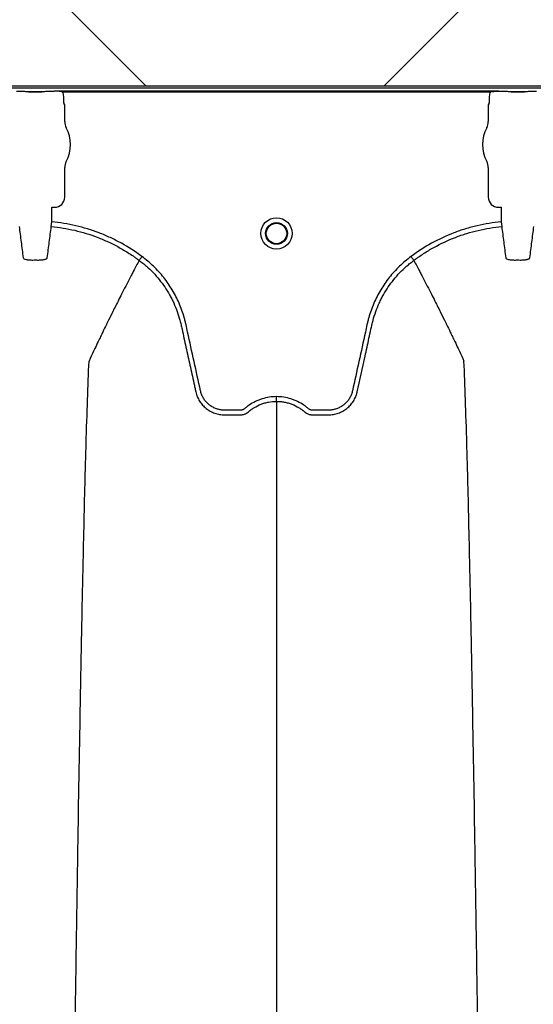
# Model space of a CAD drawing. Units: inches. Extents: x -15.6 to 15.6, y -11.8 to 11.8.
# Drawn here: x -13.9 to -13.8, y -8.8 to -8.7 of the extents above; entities that cross this region are included whole.
import ezdxf

# ---------------------------------------------------------------- set-up
doc = ezdxf.new("R2010")
doc.units = ezdxf.units.IN
doc.header["$MEASUREMENT"] = 0

msp = doc.modelspace()

# ---------------------------------------------------------------- hatches: boundary and pattern name
h = msp.add_hatch()
h.set_pattern_fill('AR-HBONE', color=8, scale=0.01046922407249082)
h.set_pattern_definition([(45, (-12.67646582552964, -14.65664657779354), (0, 0.05922287468335759), [0.1256306888698898, -0.04187689628996327]), (135, (-12.6468543881853, -14.62703514044921), (4.649269446095702e-18, 0.05922287468335757), [0.1256306888698898, -0.04187689628996326])])
edge = h.paths.add_edge_path()
edge.add_line((-15.1914327105545, -8.483638812895114), (-15.07395904478855, -8.483638812895114))
edge.add_arc((-14.8831117468098, -8.475038679129646), 0.1910409732140516, 182.5801687594774, 220.235179552144)
edge.add_line((-15.02895234443564, -8.598437113198763), (-13.30697237750615, -8.598437113198763))
edge.add_line((-13.30697237750615, -8.598437113198763), (-13.30697237750615, -8.65983005649334))
edge.add_line((-13.30697237750615, -8.65983005649334), (-15.02572665210828, -8.65983005649334))
edge.add_arc((-14.92025586555652, -8.772562112800145), 0.1543781180576042, 133.0940365708582, 180.9587842612206)
edge.add_line((-15.07461236926609, -8.775145346735203), (-15.1914327105545, -8.775145346735203))
edge.add_line((-15.1914327105545, -8.775145346735203), (-15.1914327105545, -8.487298249181828))

# ---------------------------------------------------------------- linework, layer by layer
at = {"color": 7, "linetype": 'Continuous', "lineweight": 25}
for p, q in [((-14.10927140521489, -8.660066487589665), (-13.21882160675738, -8.660066487589665)), ((-13.89223953952904, -8.660537490004195), (-13.89269093074387, -8.660537490004195)), ((-13.89223953952904, -8.6605374900042), (-13.89269093074387, -8.6605374900042)), ((-13.88945239395215, -8.660585212608648), (-13.89117305600299, -8.660585212608643)), ((-13.89117305600299, -8.660585212608643), (-13.89117305600299, -8.66058828761045)), ((-13.89117305600299, -8.66058828761045), (-13.88945239395214, -8.66058828761045)), ((-13.88945239395215, -8.660585212608648), (-13.88945239395214, -8.66058828761045)), ((-13.88793451921125, -8.660537490004195), (-13.88838591042608, -8.660537490004195)), ((-13.88793451921125, -8.6605374900042), (-13.88838591042608, -8.6605374900042)), ((-13.88790313067174, -8.660534838086297), (-13.88793451921125, -8.660537490004195)), ((-13.88790313067174, -8.660534838086308), (-13.88793451921125, -8.6605374900042)), ((-13.88788248836187, -8.660483121926294), (-13.88790313067174, -8.660534838086297)), ((-13.88788248836187, -8.660483121926301), (-13.88790313067174, -8.660534838086308)), ((-13.83088659808335, -8.660483121926301), (-13.88788248836187, -8.660483121926301)), ((-13.88680089042797, -8.660587415781444), (-13.83196819601725, -8.660587415781444)), ((-13.88666066801, -8.661907361279216), (-13.88666066801, -8.661160907439097)), ((-13.83210841843522, -8.661160907439085), (-13.83210841843522, -8.661907361279216)), ((-13.83086595577348, -8.660534838086297), (-13.83088659808334, -8.660483121926294)), ((-13.83083456723397, -8.660537490004195), (-13.83086595577348, -8.660534838086297)), ((-13.83038317601914, -8.660537490004195), (-13.83083456723397, -8.660537490004195)), ((-13.82759603044224, -8.660585212608636), (-13.82931669249308, -8.66058521260863)), ((-13.82931669249308, -8.66058521260863), (-13.82931669249308, -8.660588287610437)), ((-13.82931669249308, -8.660588287610437), (-13.82759603044224, -8.660588287610437)), ((-13.82759603044224, -8.660585212608636), (-13.82759603044224, -8.660588287610437)), ((-13.82607815570135, -8.660537490004195), (-13.82652954691618, -8.660537490004195)), ((-13.88653561053637, -8.662246227790469), (-13.88662923932578, -8.66201165513436)), ((-13.88653561053637, -8.664386084047388), (-13.88653561053637, -8.662246227790469)), ((-13.83213984711944, -8.662011655134354), (-13.83223347590885, -8.662246227790463)), ((-13.83223347590885, -8.662246227790463), (-13.83223347590885, -8.664386084047381)), ((-13.88653561053637, -8.674072818390599), (-13.88653561053637, -8.67027817414456)), ((-13.83223347590885, -8.670278174144547), (-13.83223347590885, -8.674072818390586)), ((-13.88819855598106, -8.675391137050113), (-13.88816716744155, -8.675359748510598)), ((-13.88819855598106, -8.677219960342494), (-13.88819855598106, -8.675391137050113)), ((-13.88816716744155, -8.675359748510598), (-13.88782254065636, -8.675359748510598)), ((-13.83094654578885, -8.675359748510587), (-13.83060191900367, -8.675359748510587)), ((-13.83060191900367, -8.675359748510587), (-13.83057053046416, -8.6753911370501)), ((-13.83057053046416, -8.6753911370501), (-13.83057053046416, -8.677219960342482)), ((-13.88825470133813, -8.67782413839806), (-13.88819855598106, -8.677219960342494)), ((-13.83057053046416, -8.677219960342482), (-13.83051438510709, -8.677824138398048)), ((-13.87699196547177, -8.682154760491564), (-13.87699198195091, -8.68215479150479)), ((-13.84177712097345, -8.682154760491564), (-13.8417771044943, -8.68215479150479))]:
    msp.add_line(p, q, dxfattribs=at)
msp.add_lwpolyline([(-15.1914327105545, -8.483638812895114), (-15.07395904478855, -8.483638812895114, 0.1657955445067545), (-15.02895234443564, -8.598437113198763), (-13.30697237750615, -8.598437113198763), (-13.30697237750615, -8.65983005649334), (-15.02572665210828, -8.65983005649334, 0.2119398263026966), (-15.07461236926609, -8.775145346735203), (-15.1914327105545, -8.775145346735203), (-15.1914327105545, -8.487298249181828)], format="xyb")
for radius in [0.00201614472499, 0.001390381594140981, 0.001308653009061334]:
    msp.add_circle((-13.85938454322261, -8.67871217566277), radius, dxfattribs=at)
for centre, radius, start, end in [((-13.89116417910434, -8.661331702029033), 0.0007434674149441661, 75.93725488359077, 90.68411997966992), ((-13.88946127085079, -8.661331702029033), 0.000743467414945281, 89.31588002033008, 104.0627451164092), ((-13.82930781559443, -8.66133170202902), 0.0007434674149441661, 75.93725488359077, 90.68411997966992), ((-13.82760490734088, -8.66133170202902), 0.000743467414945281, 89.31588002033008, 104.0627451164092), ((-13.88658789379414, -8.661968584445791), 5.970374528207508e-05, 180.9638803033681, 226.1707519418805), ((-13.83218119265109, -8.661968584445779), 5.97037452821071e-05, 313.8292480581291, 359.0361196966319), ((-13.88488966690801, -8.664386084047388), 0.0016459436283561, 180, 208.5127664645079), ((-13.83387941953721, -8.664386084047381), 0.001645943628356695, 331.4872335355154, 0), ((-13.89031272497756, -8.667332129095968), 0.00452566396237725, 331.487233535492, 28.51276646450802), ((-13.82845636146766, -8.66733212909596), 0.004525663962377298, 151.487233535492, 208.5127664645079), ((-13.88488966690801, -8.67027817414456), 0.001645943628356746, 151.487233535492, 180), ((-13.83387941953721, -8.670278174144547), 0.001645943628355327, 0, 28.51276646450802), ((-13.88782227250025, -8.674073086546722), 0.001286661991822195, 269.9880588576136, 0.0119411423728238), ((-13.83094681394497, -8.674073086546715), 0.001286661991822121, 179.988058857599, 270.0119411423864)]:
    msp.add_arc(centre, radius, start, end, dxfattribs=at)
for points, knots in [([(-13.89117305600299, -8.66058521260863), (-13.89117965563828, -8.66058521260863), (-13.89118504349913, -8.66058479936138), (-13.89119450425149, -8.66058402064588), (-13.8911988156283, -8.66058359427554), (-13.89121154695374, -8.660582306261134), (-13.89121971452625, -8.660581423866272), (-13.8912444970735, -8.660578797978731), (-13.89126123177846, -8.660577067698929), (-13.89131295742454, -8.66057202194962), (-13.89134934273622, -8.66056883944444), (-13.8914647314533, -8.660559886274253), (-13.89155110014628, -8.660554644206375), (-13.89173359992327, -8.660546227941794), (-13.89182975213668, -8.66054300407228), (-13.89203222356932, -8.660538597610755), (-13.89213514628408, -8.660537490004195), (-13.89223953952904, -8.660537490004195)], [0, 0, 0, 0, 0.01562499999998907, 0.01562499999998907, 0.03124999999997814, 0.03124999999997814, 0.06249999999995265, 0.06249999999995265, 0.1249999999999729, 0.1249999999999729, 0.2500000000000109, 0.2500000000000109, 0.5000000000000072, 0.5000000000000072, 0.7500000000000036, 0.7500000000000036, 1, 1, 1, 1]), ([(-13.89117305600299, -8.660585212608643), (-13.89117965563828, -8.660585212608643), (-13.89118504349913, -8.660584799361393), (-13.89119450425149, -8.660584020645885), (-13.8911988156283, -8.660583594275547), (-13.89121154695374, -8.660582306261144), (-13.89121971452625, -8.660581423866285), (-13.8912444970735, -8.660578797978744), (-13.89126123177846, -8.660577067698934), (-13.89131295742454, -8.660572021949632), (-13.89134934273622, -8.660568839444453), (-13.8914647314533, -8.660559886274266), (-13.89155110014628, -8.660554644206385), (-13.89173359992327, -8.660546227941806), (-13.89182975213668, -8.660543004072299), (-13.89203222356932, -8.660538597610767), (-13.89213514628408, -8.6605374900042), (-13.89223953952904, -8.6605374900042)], [0, 0, 0, 0, 0.01562500000002924, 0.01562500000002924, 0.03125000000005849, 0.03125000000005849, 0.06250000000004884, 0.06250000000004884, 0.1250000000000308, 0.1250000000000308, 0.24999999999999, 0.24999999999999, 0.4999999999999933, 0.4999999999999933, 0.7499999999999966, 0.7499999999999966, 1, 1, 1, 1]), ([(-13.88838591042608, -8.660537490004195), (-13.88849026017583, -8.660537490004195), (-13.88859412941989, -8.660538615021371), (-13.8887953922988, -8.660542999672268), (-13.88889143932003, -8.660546210365297), (-13.88907445758463, -8.660554647814763), (-13.88916035486149, -8.66055986280556), (-13.88927571135421, -8.660568806373211), (-13.88931216262801, -8.660571991260941), (-13.88936406015487, -8.660577051544731), (-13.88938087025634, -8.660578789284497), (-13.88940569133808, -8.660581419164446), (-13.88941387147437, -8.660582302942004), (-13.88942661660171, -8.66058359254684), (-13.88943093203539, -8.660584019419193), (-13.88944040299414, -8.660584799177903), (-13.88944577304758, -8.66058521260863), (-13.88945239395217, -8.66058521260863)], [0, 0, 0, 0, 0.2500000000000002, 0.2500000000000002, 0.5000000000000003, 0.5000000000000003, 0.7500000000000004, 0.7500000000000004, 0.8750000000000006, 0.8750000000000006, 0.9374999999999989, 0.9374999999999989, 0.9687500000000347, 0.9687500000000347, 0.9843750000000174, 0.9843750000000174, 1, 1, 1, 1]), ([(-13.88838591042608, -8.6605374900042), (-13.88849026017583, -8.6605374900042), (-13.8885941294199, -8.660538615021377), (-13.88879539229879, -8.66054299967228), (-13.88889143932002, -8.660546210365302), (-13.88907445758463, -8.660554647814768), (-13.88916035486148, -8.660559862805572), (-13.8892757113542, -8.660568806373217), (-13.889312162628, -8.660571991260946), (-13.88936406015487, -8.660577051544744), (-13.88938087025634, -8.660578789284509), (-13.88940569133808, -8.660581419164451), (-13.88941387147437, -8.660582302942016), (-13.88942661660171, -8.660583592546846), (-13.88943093203539, -8.660584019419199), (-13.88944040299414, -8.660584799177908), (-13.88944577304758, -8.660585212608643), (-13.88945239395217, -8.660585212608643)], [0, 0, 0, 0, 0.2499999999999817, 0.2499999999999817, 0.4999999999999634, 0.4999999999999634, 0.749999999999945, 0.749999999999945, 0.8749999999999349, 0.8749999999999349, 0.9374999999999309, 0.9374999999999309, 0.9687499999999315, 0.9687499999999315, 0.9843749999999657, 0.9843749999999657, 1, 1, 1, 1]), ([(-13.88703593788749, -8.660540383084598), (-13.88717628266094, -8.660519867628716), (-13.88731743284281, -8.660507207411845), (-13.88759976011893, -8.660489341083105), (-13.88774121856235, -8.660484501136516), (-13.88788248836187, -8.660483121926294)], [0, 0, 0, 0, 0.5, 0.5, 1, 1, 1, 1]), ([(-13.88703593788749, -8.66054038308461), (-13.88717628266094, -8.660519867628729), (-13.88731743284281, -8.66050720741185), (-13.88759976011893, -8.660489341083117), (-13.88774121856235, -8.660484501136521), (-13.88788248836187, -8.660483121926301)], [0, 0, 0, 0, 0.5, 0.5, 1, 1, 1, 1]), ([(-13.88666066801, -8.661160907439097), (-13.88666066801, -8.661060927784611), (-13.88667285958492, -8.660960986565831), (-13.88672005015772, -8.66076861123578), (-13.88675475515722, -8.660676114694924), (-13.88680089042797, -8.660587415781444)], [0, 0, 0, 0, 0.5, 0.5, 1, 1, 1, 1]), ([(-13.83196819601724, -8.660587415781434), (-13.832014300335, -8.660676055185181), (-13.83204954389674, -8.660770103944431), (-13.83209654410699, -8.660962866613463), (-13.83210841843522, -8.661060994884068), (-13.83210841843522, -8.661160907439085)], [0, 0, 0, 0, 0.5, 0.5, 1, 1, 1, 1]), ([(-13.83173314855774, -8.660540383084598), (-13.83159280378427, -8.660519867628716), (-13.83145165360241, -8.660507207411845), (-13.83116932632629, -8.660489341083105), (-13.83102786788286, -8.660484501136516), (-13.83088659808334, -8.660483121926294)], [0, 0, 0, 0, 0.5, 0.5, 1, 1, 1, 1]), ([(-13.82931669249308, -8.66058521260863), (-13.82932329212837, -8.66058521260863), (-13.82932867998922, -8.66058479936138), (-13.82933814074158, -8.66058402064588), (-13.82934245211839, -8.66058359427554), (-13.82935518344384, -8.660582306261134), (-13.82936335101635, -8.660581423866272), (-13.8293881335636, -8.660578797978731), (-13.82940486826855, -8.660577067698929), (-13.82945659391463, -8.66057202194962), (-13.82949297922631, -8.66056883944444), (-13.82960836794339, -8.660559886274253), (-13.82969473663637, -8.660554644206375), (-13.82987723641337, -8.660546227941794), (-13.82997338862677, -8.660543004072286), (-13.83017586005941, -8.660538597610755), (-13.83027878277418, -8.660537490004195), (-13.83038317601914, -8.660537490004195)], [0, 0, 0, 0, 0.01562500000002924, 0.01562500000002924, 0.03125000000005849, 0.03125000000005849, 0.06250000000004884, 0.06250000000004884, 0.1250000000000308, 0.1250000000000308, 0.24999999999999, 0.24999999999999, 0.4999999999999933, 0.4999999999999933, 0.7499999999999966, 0.7499999999999966, 1, 1, 1, 1]), ([(-13.82652954691618, -8.660537490004195), (-13.82663389666592, -8.660537490004195), (-13.82673776590999, -8.660538615021371), (-13.82693902878889, -8.660542999672268), (-13.82703507581012, -8.660546210365297), (-13.82721809407473, -8.660554647814763), (-13.82730399135158, -8.66055986280556), (-13.8274193478443, -8.660568806373211), (-13.8274557991181, -8.660571991260941), (-13.82750769664497, -8.660577051544731), (-13.82752450674643, -8.660578789284497), (-13.82754932782818, -8.660581419164446), (-13.82755750796446, -8.660582302942004), (-13.8275702530918, -8.66058359254684), (-13.82757456852548, -8.660584019419193), (-13.82758403948423, -8.660584799177903), (-13.82758940953767, -8.66058521260863), (-13.82759603044227, -8.66058521260863)], [0, 0, 0, 0, 0.2499999999999817, 0.2499999999999817, 0.4999999999999634, 0.4999999999999634, 0.749999999999945, 0.749999999999945, 0.8749999999999349, 0.8749999999999349, 0.9374999999999309, 0.9374999999999309, 0.9687499999999315, 0.9687499999999315, 0.9843749999999657, 0.9843749999999657, 1, 1, 1, 1]), ([(-13.87662842892526, -8.681664423090766), (-13.87747275636435, -8.681034131678139), (-13.87835427491276, -8.680466571838366), (-13.87973134734423, -8.679707656103117), (-13.88019954063302, -8.67947015011578), (-13.88115454786114, -8.679026546257642), (-13.88163824777744, -8.67882195253468), (-13.88310128343491, -8.678261393510565), (-13.8840952337515, -8.6779574348557), (-13.88611939913772, -8.677485554874115), (-13.88714956305824, -8.677317441675479), (-13.88819855598105, -8.677219960342494)], [0, 0, 0, 0, 0.2499999999999934, 0.2499999999999934, 0.3749999999999939, 0.3749999999999939, 0.4999999999999943, 0.4999999999999943, 0.7499999999999972, 0.7499999999999972, 1, 1, 1, 1]), ([(-13.83057053046416, -8.677219960342494), (-13.83161856642585, -8.677317352746526), (-13.83265053183816, -8.677485509848802), (-13.83417497283706, -8.677841256227298), (-13.8346791832463, -8.677977172647697), (-13.83542950114291, -8.67820745749244), (-13.83567860561785, -8.678288629048696), (-13.83617478657806, -8.678459902165573), (-13.83642225220462, -8.678550153545723), (-13.83764829970541, -8.67902151860579), (-13.83859429422234, -8.67946269499916), (-13.84041872145656, -8.680469307855196), (-13.84129715318896, -8.681034746129288), (-13.84214065751991, -8.68166442309073)], [0, 0, 0, 0, 0.2499999999999915, 0.2499999999999915, 0.3749999999999899, 0.3749999999999899, 0.4374999999999909, 0.4374999999999909, 0.4999999999999919, 0.4999999999999919, 0.7499999999999959, 0.7499999999999959, 1, 1, 1, 1]), ([(-13.892370748617, -8.67782413839806), (-13.89228547641159, -8.67848165053398), (-13.89220035835937, -8.679141008154714), (-13.89203091863971, -8.680475382001331), (-13.89194637057579, -8.68114806658165), (-13.8918619428056, -8.681825920660982)], [0, 0, 0, 0, 0.5, 0.5, 1, 1, 1, 1]), ([(-13.88876350714952, -8.681825920660982), (-13.88867907932813, -8.681148066170502), (-13.8885945307253, -8.680475377310726), (-13.8884250909642, -8.679141003224315), (-13.88833997341066, -8.678481649509363), (-13.88825470133813, -8.67782413839806)], [0, 0, 0, 0, 0.5, 0.5, 1, 1, 1, 1]), ([(-13.88825470133813, -8.67782413839806), (-13.88723729821166, -8.677918735998505), (-13.88623721335429, -8.678081734314793), (-13.88427048492236, -8.678539811194874), (-13.88330388470763, -8.678835061122921), (-13.88187989367631, -8.679380268698946), (-13.88140909099804, -8.67957926800848), (-13.88047830836453, -8.680011437926499), (-13.88002018651414, -8.680243769515071), (-13.87912272245584, -8.680738544540116), (-13.87868341852261, -8.681000903299962), (-13.87803853595284, -8.681416789134088), (-13.87782592299208, -8.681559146079564), (-13.87751053774396, -8.681778293633515), (-13.87735372888569, -8.681889270789998), (-13.87717233682226, -8.682021208022974), (-13.87709493053965, -8.68207828161739), (-13.87704340047012, -8.68211644837832), (-13.87701725102209, -8.682135905634675), (-13.87699198195091, -8.68215479150479)], [0, 0, 0, 0, 0.2499999999999982, 0.2499999999999982, 0.4999999999999963, 0.4999999999999963, 0.6249999999999964, 0.6249999999999964, 0.7499999999999964, 0.7499999999999964, 0.8749999999999966, 0.8749999999999966, 0.937499999999999, 0.937499999999999, 0.9687499999999979, 0.9843749999999951, 0.9921874999999977, 0.9921874999999977, 1, 1, 1, 1]), ([(-13.8417771044943, -8.68215479150479), (-13.84172638351953, -8.682116883117276), (-13.84167447768879, -8.682078433846081), (-13.84157145155227, -8.68200280932593), (-13.84141651372239, -8.681890104917818), (-13.84105221188953, -8.681632235922295), (-13.84073521955768, -8.681419902135575), (-13.84009498685045, -8.681006713655156), (-13.83965984240602, -8.680746545266528), (-13.8383296487319, -8.680011530342862), (-13.83740997441207, -8.679581925507758), (-13.83597960621489, -8.679030953752195), (-13.8354953334953, -8.67886341872779), (-13.83451712871001, -8.678562653719716), (-13.83402361745937, -8.678429481783825), (-13.83253547925084, -8.678081984080173), (-13.83153110913061, -8.677918672855874), (-13.83051438510709, -8.67782413839806)], [0, 0, 0, 0, 0.01562499999999817, 0.01562499999999817, 0.03124999999999634, 0.06249999999999722, 0.1249999999999958, 0.1249999999999958, 0.2499999999999929, 0.2499999999999929, 0.4999999999999948, 0.4999999999999948, 0.6249999999999947, 0.6249999999999947, 0.7499999999999947, 0.7499999999999947, 1, 1, 1, 1]), ([(-13.83051438510709, -8.677824138398048), (-13.83042911290167, -8.678481650533968), (-13.83034399484946, -8.679141008154701), (-13.83017455512981, -8.680475382001326), (-13.83009000706589, -8.681148066581638), (-13.8300055792957, -8.68182592066097)], [0, 0, 0, 0, 0.5, 0.5, 1, 1, 1, 1]), ([(-13.82690714363961, -8.68182592066097), (-13.82682271581822, -8.681148066170497), (-13.82673816721539, -8.680475377310719), (-13.82656872745429, -8.679141003224302), (-13.82648360990075, -8.678481649509353), (-13.82639833782822, -8.677824138398048)], [0, 0, 0, 0, 0.5, 0.5, 1, 1, 1, 1]), ([(-13.8918619428056, -8.681825920660982), (-13.89185647484921, -8.681869821815003), (-13.89182172247541, -8.68191115983522), (-13.89169786115791, -8.681983874191756), (-13.89160715750827, -8.68201590881324), (-13.89143740735812, -8.6820540444396), (-13.89137413470042, -8.68206536002179), (-13.89123949899278, -8.682084305310088), (-13.89116816329624, -8.68209200520807), (-13.89101723967796, -8.682103998773394), (-13.89093759563774, -8.682108235343184), (-13.89077725784404, -8.682112962354502), (-13.89069566756544, -8.682113538379344), (-13.89061258551047, -8.682112270311436)], [0, 0, 0, 0, 0.2499999999999732, 0.2499999999999732, 0.4999999999999465, 0.4999999999999465, 0.6249999999999598, 0.6249999999999598, 0.7499999999999732, 0.7499999999999732, 0.8749999999999866, 0.8749999999999866, 1, 1, 1, 1]), ([(-13.89001286444465, -8.682112270311436), (-13.88992973675182, -8.682113539075912), (-13.88984680024297, -8.682112954411886), (-13.88968493548703, -8.682108115306628), (-13.88960694938003, -8.682103915717658), (-13.88945663809869, -8.682091936304316), (-13.88938365519937, -8.682084030519578), (-13.88924941673421, -8.682065043082378), (-13.88918752568667, -8.682053952181477), (-13.88907396299709, -8.682028391442081), (-13.88902250874329, -8.682013886446478), (-13.88893405253107, -8.681982558142474), (-13.88889637004523, -8.68196559794123), (-13.88883402906158, -8.681928896892671), (-13.88880990387735, -8.681909387467886), (-13.88877612772344, -8.681868945403448), (-13.88876624202579, -8.681847878448476), (-13.88876350714952, -8.681825920660982)], [0, 0, 0, 0, 0.125, 0.125, 0.25, 0.25, 0.375, 0.375, 0.5, 0.5, 0.625, 0.625, 0.75, 0.75, 0.875, 0.875, 1, 1, 1, 1]), ([(-13.87699198195091, -8.68215479150479), (-13.87724087678199, -8.68262320378652), (-13.87757847255654, -8.683260154902603), (-13.87815259053421, -8.68435914680724), (-13.87865522287183, -8.685330228375342), (-13.87921697840939, -8.686429312735749), (-13.87979943942978, -8.687579863575362), (-13.88040850891244, -8.688797333046963), (-13.8809052134539, -8.68980349985922), (-13.88130435707762, -8.690617594269964), (-13.88158819752132, -8.691199712945657), (-13.88194298442569, -8.69193252594889), (-13.88228006305899, -8.692632302923418), (-13.88258155398802, -8.69326359441569), (-13.88297310087292, -8.694084322218206), (-13.88322066122785, -8.694625914794308), (-13.8834153904869, -8.695051927760234)], [0.03440380878188885, 0.03440380878188885, 0.03440380878188885, 0.03440380878188885, 0.1465739050828629, 0.1865501874329637, 0.2931568280663764, 0.3731149216107875, 0.4397486969532445, 0.5556958096141724, 0.6476577677654569, 0.6636515093079008, 0.7356246488253991, 0.7756106685462661, 0.8235942275977567, 0.8875727988250742, 0.911565542925262, 1, 1, 1, 1]), ([(-13.87699196547177, -8.682154760491564), (-13.8768324137587, -8.682272473477436), (-13.8766746584057, -8.682394128693886), (-13.87636565906374, -8.68264307879981), (-13.87621392050996, -8.68277073840955), (-13.87576696567684, -8.683163244913137), (-13.87547932163431, -8.683438310982053), (-13.87465442606292, -8.68429717167728), (-13.87416005818704, -8.68490850385357), (-13.87349862516392, -8.68588138938527), (-13.87329159118547, -8.686215062301562), (-13.8730014320958, -8.686729796128796), (-13.87290811550831, -8.686903747922527), (-13.87272838648808, -8.6872564675131), (-13.87264177896746, -8.687435672905734), (-13.87222900074769, -8.688338090587383), (-13.8719640990128, -8.689077411916129), (-13.87171089176224, -8.690022304209254), (-13.87166417505902, -8.690212327351917), (-13.87160000116583, -8.690498932828637), (-13.87157920379386, -8.690594630189171), (-13.87153708849807, -8.690785884383521), (-13.87143179729309, -8.691264019075955), (-13.87132649458021, -8.691742150688023), (-13.87107377215949, -8.692889667638983), (-13.87090530445934, -8.693654682648273), (-13.8705684110161, -8.695184723887802), (-13.87039998342006, -8.695949749716721), (-13.87014737308398, -8.697097294847355), (-13.8700210761141, -8.697671069215811), (-13.86987373284071, -8.698340473346779), (-13.86980006053235, -8.6986751752643), (-13.86976322402938, -8.698842526146269), (-13.8697448056678, -8.698926201563019), (-13.8697369120582, -8.69896206245018), (-13.86973164964575, -8.698985969706959), (-13.86972905035207, -8.698997774740226), (-13.86972638715868, -8.699009877258693)], [0, 0, 0, 0, 0.03125000000000212, 0.03125000000000212, 0.06250000000000425, 0.06250000000000425, 0.1250000000000085, 0.1250000000000085, 0.2500000000000171, 0.2500000000000171, 0.3125000000000199, 0.3125000000000199, 0.3437500000000204, 0.3437500000000204, 0.3750000000000209, 0.3750000000000209, 0.5000000000000313, 0.5000000000000313, 0.5312500000000328, 0.5312500000000328, 0.5468750000000331, 0.5468750000000331, 0.5625000000000333, 0.625000000000026, 0.625000000000026, 0.7500000000000121, 0.7500000000000121, 0.8749999999999981, 0.8749999999999981, 0.9374999999999917, 0.968749999999988, 0.9843749999999879, 0.9921874999999901, 0.996093749999993, 0.9980468749999966, 0.9980468749999966, 1, 1, 1, 1]), ([(-13.87699196336664, -8.682154762044666), (-13.87698206799884, -8.68214141470393), (-13.87696579068333, -8.682119459108566), (-13.87692050080068, -8.682058370434966), (-13.87689266420869, -8.682020823561377), (-13.87682688060634, -8.681932093330063), (-13.87679051217728, -8.681883039200391), (-13.87671148037757, -8.681776441262045), (-13.87666977116816, -8.681720184537939), (-13.87662842892525, -8.68166442309076)], [0, 0, 0, 0, 0.25, 0.25, 0.5, 0.5, 0.75, 0.75, 1, 1, 1, 1]), ([(-13.85938454322261, -8.699611692438175), (-13.86001424497873, -8.699611692438175), (-13.86062794783754, -8.699705589909739), (-13.86137544061319, -8.699938204177153), (-13.8615243374703, -8.699990814922575), (-13.86181524361161, -8.70010621166473), (-13.86195780831041, -8.700169125637665), (-13.86237704006744, -8.700373148204154), (-13.86264527790743, -8.700529477637845), (-13.86303059881288, -8.700794733836622), (-13.86315624971377, -8.700888332971807), (-13.86334015745732, -8.701036529670432), (-13.86340060031805, -8.701087150102222), (-13.86348996065248, -8.701164933474356), (-13.86351953295081, -8.701191166008318), (-13.86358384411209, -8.701236290172314), (-13.86361810352403, -8.701255863029418), (-13.86369059100315, -8.701289369887068), (-13.86372913320911, -8.701304255581292), (-13.86380710848852, -8.701324707565538), (-13.86384627642511, -8.701331827121278), (-13.8639250357339, -8.701338770622675), (-13.86396464734657, -8.70133824583374), (-13.86404380965464, -8.70133824583374), (-13.86424171542483, -8.70133824583374), (-13.8647562704273, -8.70133824583374), (-13.86538956889188, -8.70133824583374), (-13.86586454274032, -8.70133824583374), (-13.86618119197261, -8.70133824583374), (-13.86633920784061, -8.701328453631934), (-13.86665441423516, -8.701282692844108), (-13.86681264316158, -8.701247178190497), (-13.86711769732684, -8.701153956707682), (-13.86726573236825, -8.701096343263094), (-13.86755268465804, -8.700958783459765), (-13.86769268922511, -8.700877968661457), (-13.867956977485, -8.700697288777276), (-13.8680809456646, -8.700597714420727), (-13.86831325770268, -8.7003809186512), (-13.86842175677434, -8.700263126883918), (-13.86862070198934, -8.700010300793648), (-13.8687094037031, -8.699877894999739), (-13.8688655601332, -8.699601261930736), (-13.86893322835156, -8.699457153444667), (-13.86901832376032, -8.699231862174829), (-13.86904389360097, -8.69915528463054), (-13.86908878224066, -8.699001320180038), (-13.86910757712082, -8.698923513837999), (-13.86939999143037, -8.697594686602956), (-13.86967518972902, -8.69634402215977), (-13.87022574373011, -8.693842729186322), (-13.87050109435242, -8.692592102425706), (-13.87084528909835, -8.691028820707968), (-13.87091412551468, -8.690716163685776), (-13.8710173690182, -8.690247175172736), (-13.87105299238962, -8.690091169571264), (-13.87113042093419, -8.689780814710897), (-13.87117164980228, -8.689626311037715), (-13.87139036576942, -8.688857161094411), (-13.87160538287381, -8.688252570557125), (-13.87199009229369, -8.687362346174615), (-13.87212923890941, -8.687067521337468), (-13.87242457829641, -8.686491904409833), (-13.87258106556703, -8.68621026491919), (-13.87307646640675, -8.685383493968368), (-13.87344123680722, -8.684856452522816), (-13.87404006166883, -8.684102039319214), (-13.87424830711521, -8.683856611000104), (-13.87468242117279, -8.683378083920177), (-13.87490895659706, -8.683144382311683), (-13.87560962727859, -8.682468213647907), (-13.87610486724538, -8.682049948413342), (-13.87662842892526, -8.681664423090766)], [0, 0, 0, 0, 0.06250000000003134, 0.06250000000003134, 0.07812500000003879, 0.07812500000003879, 0.09375000000004625, 0.09375000000004625, 0.1250000000000602, 0.1250000000000602, 0.1406250000000674, 0.1406250000000674, 0.1484375000000703, 0.1484375000000703, 0.1523437500000718, 0.1523437500000718, 0.1562500000000732, 0.1562500000000732, 0.1601562500000747, 0.1601562500000747, 0.1640625000000762, 0.1640625000000762, 0.1679687500000776, 0.1679687500000776, 0.1718750000000791, 0.1875000000000827, 0.2187500000000875, 0.2343750000000911, 0.2343750000000911, 0.2500000000000946, 0.2500000000000946, 0.2656250000000982, 0.2656250000000982, 0.2812500000001018, 0.2812500000001018, 0.2968750000001053, 0.2968750000001053, 0.3125000000001089, 0.3125000000001089, 0.3281250000001125, 0.3281250000001125, 0.343750000000116, 0.343750000000116, 0.3593750000001196, 0.3593750000001196, 0.3671875000001203, 0.3671875000001203, 0.3750000000001211, 0.3750000000001211, 0.5000000000001059, 0.5000000000001059, 0.6250000000000908, 0.6250000000000908, 0.6562500000000876, 0.6562500000000876, 0.6718750000000845, 0.6718750000000845, 0.6875000000000815, 0.6875000000000815, 0.750000000000067, 0.750000000000067, 0.7812500000000586, 0.7812500000000586, 0.8125000000000503, 0.8125000000000503, 0.8750000000000338, 0.8750000000000338, 0.9062500000000254, 0.9062500000000254, 0.937500000000017, 0.937500000000017, 1, 1, 1, 1]), ([(-13.84214065751991, -8.68166442309073), (-13.84266421920011, -8.682049948413342), (-13.84315945916719, -8.682468213648123), (-13.84386012984923, -8.683144382312326), (-13.84408666527347, -8.683378083920791), (-13.84452077933095, -8.683856611000724), (-13.84472902477731, -8.68410203931987), (-13.84532784963901, -8.684856452523622), (-13.84569262003969, -8.685383493969374), (-13.84618802087946, -8.686210264920964), (-13.84634450815012, -8.686491904411902), (-13.84663984753725, -8.687067521340193), (-13.84677899415295, -8.687362346177467), (-13.8471637035725, -8.688252570559797), (-13.84737872067645, -8.68885716109707), (-13.84759743664338, -8.68962631104035), (-13.84763866551144, -8.689780814713528), (-13.84771609405603, -8.69009116957387), (-13.84775171742754, -8.690247175175323), (-13.84785496093106, -8.690716163688345), (-13.84792379734738, -8.691028820710542), (-13.84826799209324, -8.692592102428264), (-13.84854334271549, -8.693842729188873), (-13.84909389671657, -8.696344022162279), (-13.8493690950153, -8.697594686605417), (-13.84966150932489, -8.698923513840423), (-13.84968030420483, -8.699001320182516), (-13.8497251928448, -8.699155284632948), (-13.84975076268563, -8.699231862177188), (-13.84983585809466, -8.699457153446936), (-13.84990352631303, -8.699601261933047), (-13.85005968274336, -8.699877895002025), (-13.8501483844573, -8.700010300795887), (-13.85034732967249, -8.700263126886187), (-13.85045582874424, -8.700380918653245), (-13.85068814078258, -8.700597714422479), (-13.85081210896224, -8.700697288778985), (-13.85107639722238, -8.700877968662919), (-13.8512164017895, -8.7009587834611), (-13.85150335407943, -8.701096343264092), (-13.851651389121, -8.70115395670835), (-13.85195644328636, -8.701247178190949), (-13.85211467221274, -8.701282692844686), (-13.85242987860718, -8.701328453632343), (-13.85258789447514, -8.70133824583374), (-13.85290454370733, -8.70133824583374), (-13.85337951755561, -8.70133824583374), (-13.85401281602, -8.70133824583374), (-13.85452737102231, -8.70133824583374), (-13.85472527679242, -8.70133824583374), (-13.85480443910047, -8.70133824583374), (-13.85484405071313, -8.701338770622627), (-13.85492281002187, -8.701331827121013), (-13.85496197795844, -8.701324707565213), (-13.85503995323782, -8.701304255580709), (-13.85507849544371, -8.701289369886412), (-13.8551509829227, -8.701255863028623), (-13.85518524233456, -8.701236290171423), (-13.8552495534957, -8.701191166007295), (-13.85527912579397, -8.701164933473267), (-13.85536848612839, -8.70108715010118), (-13.8554289289891, -8.701036529669434), (-13.85561283673262, -8.700888332970905), (-13.85573848763349, -8.70079473383579), (-13.85612380853884, -8.700529477637208), (-13.85639204637876, -8.700373148203619), (-13.85681127813569, -8.700169125637274), (-13.85695384283443, -8.700106211664382), (-13.85724474897567, -8.699990814922298), (-13.85739364583273, -8.699938204176918), (-13.85814113860812, -8.699705589909673), (-13.85875484146671, -8.699611692438175), (-13.85938454322261, -8.699611692438175)], [0, 0, 0, 0, 0.06250000000000815, 0.06250000000000815, 0.09375000000001302, 0.09375000000001302, 0.1250000000000179, 0.1250000000000179, 0.1875000000000262, 0.1875000000000262, 0.2187500000000288, 0.2187500000000288, 0.2500000000000315, 0.2500000000000315, 0.3125000000000376, 0.3125000000000376, 0.3281250000000385, 0.3281250000000385, 0.3437500000000394, 0.3437500000000394, 0.3750000000000389, 0.3750000000000389, 0.5000000000000405, 0.5000000000000405, 0.6250000000000423, 0.6250000000000423, 0.6328125000000427, 0.6328125000000427, 0.6406250000000432, 0.6406250000000432, 0.6562500000000429, 0.6562500000000429, 0.6718750000000426, 0.6718750000000426, 0.6875000000000423, 0.6875000000000423, 0.703125000000042, 0.703125000000042, 0.7187500000000417, 0.7187500000000417, 0.7343750000000414, 0.7343750000000414, 0.7500000000000411, 0.7500000000000411, 0.7656250000000409, 0.7656250000000409, 0.7812500000000405, 0.8125000000000399, 0.8281250000000395, 0.8320312500000395, 0.8320312500000395, 0.8359375000000394, 0.8359375000000394, 0.8398437500000394, 0.8398437500000394, 0.8437500000000394, 0.8437500000000394, 0.8476562500000393, 0.8476562500000393, 0.8515625000000393, 0.8515625000000393, 0.8593750000000374, 0.8593750000000374, 0.8750000000000351, 0.8750000000000351, 0.9062500000000273, 0.9062500000000273, 0.9218750000000229, 0.9218750000000229, 0.9375000000000185, 0.9375000000000185, 1, 1, 1, 1]), ([(-13.84904269929004, -8.699009877274756), (-13.84870655854725, -8.697482786181753), (-13.84837013398518, -8.695954340981725), (-13.84786555361995, -8.693662728183446), (-13.84769733925861, -8.692898862522862), (-13.84744499655536, -8.691753069356897), (-13.84733985195867, -8.691275655989458), (-13.84723471873007, -8.690798239753455), (-13.84719266661336, -8.690607272962708), (-13.84717185174992, -8.690511735588489), (-13.8471080369531, -8.690225476508065), (-13.8470615583799, -8.6900356264292), (-13.84680950394325, -8.689091318729178), (-13.84654541105794, -8.688351571622944), (-13.8461329583055, -8.687447586365396), (-13.84604634933895, -8.687267952469591), (-13.8458666151682, -8.686914450994744), (-13.84577328339987, -8.686740117051786), (-13.84548304296988, -8.686224261747338), (-13.84527590732199, -8.685889874272341), (-13.84461403619557, -8.684914937908026), (-13.84411920016671, -8.684302361336472), (-13.84329334730964, -8.683441811966576), (-13.84300524231563, -8.683166109293449), (-13.84255726717701, -8.682772522876904), (-13.84240513782538, -8.682644486588204), (-13.84217271965822, -8.682457190858889), (-13.84209453197045, -8.682395544156899), (-13.84197622396844, -8.682304296142414), (-13.84191682959532, -8.682258990080653), (-13.84185707456853, -8.68221416106364), (-13.84181715771369, -8.682184381095407), (-13.84179678117662, -8.68216926526351), (-13.84177712097345, -8.682154760491564)], [0, 0, 0, 0, 0.2499999999999891, 0.2499999999999891, 0.3749999999999819, 0.3749999999999819, 0.4374999999999783, 0.4531249999999781, 0.4531249999999781, 0.4687499999999779, 0.4687499999999779, 0.4999999999999774, 0.4999999999999774, 0.6249999999999784, 0.6249999999999784, 0.656249999999979, 0.656249999999979, 0.6874999999999796, 0.6874999999999796, 0.7499999999999827, 0.7499999999999827, 0.8749999999999887, 0.8749999999999887, 0.9374999999999929, 0.9374999999999929, 0.9687499999999964, 0.9687499999999964, 0.9843749999999971, 0.9843749999999971, 0.9921874999999986, 0.9960937499999993, 0.9960937499999993, 1, 1, 1, 1]), ([(-13.84177712307857, -8.682154762044666), (-13.84178701844638, -8.68214141470393), (-13.84180329576189, -8.682119459108566), (-13.84184858564453, -8.68205837043496), (-13.84187642223651, -8.682020823561365), (-13.84194220583885, -8.681932093330053), (-13.84197857426789, -8.681883039200361), (-13.84205760606758, -8.68177644126201), (-13.84209931527689, -8.681720184537838), (-13.8421406575199, -8.68166442309073)], [0, 0, 0, 0, 0.25, 0.25, 0.5, 0.5, 0.75, 0.75, 1, 1, 1, 1]), ([(-13.8417771044943, -8.68215479150479), (-13.84152820966323, -8.68262320378652), (-13.84119061388867, -8.683260154902603), (-13.84061649591101, -8.68435914680724), (-13.84011386357338, -8.685330228375342), (-13.83955210803583, -8.686429312735749), (-13.83896964701543, -8.687579863575362), (-13.83836057753278, -8.688797333046963), (-13.83786387299132, -8.68980349985922), (-13.83746472936759, -8.690617594269964), (-13.8371808889239, -8.691199712945657), (-13.83682610201952, -8.69193252594889), (-13.83648902338623, -8.692632302923418), (-13.8361875324572, -8.69326359441569), (-13.8357959855723, -8.694084322218206), (-13.83554842521737, -8.694625914794308), (-13.83535369595832, -8.695051927760234)], [0.03440380878188837, 0.03440380878188837, 0.03440380878188837, 0.03440380878188837, 0.1465739050828629, 0.1865501874329637, 0.2931568280663764, 0.3731149216107875, 0.4397486969532445, 0.5556958096141724, 0.6476577677654569, 0.6636515093079008, 0.7356246488253991, 0.7756106685462661, 0.8235942275977567, 0.8875727988250742, 0.911565542925262, 1, 1, 1, 1]), ([(-13.8300055792957, -8.68182592066097), (-13.83000011133931, -8.681869821814997), (-13.8299653589655, -8.681911159835208), (-13.82984149764801, -8.681983874191744), (-13.82975079399836, -8.682015908813229), (-13.82958104384821, -8.682054044439587), (-13.82951777119051, -8.682065360021777), (-13.82938313548287, -8.682084305310076), (-13.82931179978633, -8.682092005208057), (-13.82916087616805, -8.682103998773384), (-13.82908123212783, -8.682108235343174), (-13.82892089433413, -8.682112962354497), (-13.82883930405553, -8.682113538379339), (-13.82875622200057, -8.682112270311428)], [0, 0, 0, 0, 0.2499999999999732, 0.2499999999999732, 0.4999999999999465, 0.4999999999999465, 0.6249999999999598, 0.6249999999999598, 0.7499999999999732, 0.7499999999999732, 0.8749999999999866, 0.8749999999999866, 1, 1, 1, 1]), ([(-13.82815650093474, -8.682112270311428), (-13.82807337324191, -8.682113539075901), (-13.82799043673307, -8.682112954411874), (-13.82782857197713, -8.68210811530662), (-13.82775058587012, -8.682103915717645), (-13.82760027458878, -8.68209193630431), (-13.82752729168946, -8.68208403051957), (-13.82739305322431, -8.682065043082366), (-13.82733116217676, -8.682053952181471), (-13.82721759948718, -8.682028391442069), (-13.82716614523338, -8.682013886446466), (-13.82707768902116, -8.681982558142469), (-13.82704000653533, -8.681965597941225), (-13.82697766555167, -8.68192889689266), (-13.82695354036744, -8.68190938746788), (-13.82691976421354, -8.681868945403437), (-13.82690987851589, -8.68184787844847), (-13.82690714363961, -8.68182592066097)], [0, 0, 0, 0, 0.125, 0.125, 0.25, 0.25, 0.375, 0.375, 0.5, 0.5, 0.625, 0.625, 0.75, 0.75, 0.875, 0.875, 1, 1, 1, 1]), ([(-13.88595712633913, -8.83746144668054), (-13.88583278158714, -8.827879527138828), (-13.88567447498795, -8.815680531425839), (-13.88542659308855, -8.797143589334857), (-13.88523539193476, -8.783296772968097), (-13.88501937617871, -8.768974232775049), (-13.88479373167485, -8.754591799022545), (-13.88457889681897, -8.741934298866367), (-13.88435303843923, -8.729907280972922), (-13.88413839510294, -8.719492176860081), (-13.88394631051009, -8.7114556940421), (-13.8836979889726, -8.70239667859944), (-13.88353971532317, -8.698283137379896), (-13.8834153904869, -8.695051927760234)], [0, 0, 0, 0, 0.1479410737815725, 0.1883477018335169, 0.295666990746291, 0.3754487487273764, 0.4419579494127173, 0.5615899656769098, 0.6280613843949993, 0.7078088203151939, 0.8141208068500226, 0.8539908548509086, 1, 1, 1, 1]), ([(-13.83281196012459, -8.83746144668054), (-13.83293630487567, -8.827879527139332), (-13.83309461147372, -8.815680531426988), (-13.83334249337131, -8.79714358933671), (-13.8335336945237, -8.783296772970353), (-13.83374971027819, -8.768974232777461), (-13.8339753547804, -8.754591799025025), (-13.83419018963472, -8.741934298868749), (-13.83441604801281, -8.729907280975052), (-13.83463069134754, -8.719492176861886), (-13.83482277593899, -8.7114556940435), (-13.83507109747467, -8.702396678600252), (-13.83522937112295, -8.698283137380251), (-13.83535369595832, -8.695051927760234)], [0, 0, 0, 0, 0.1479410737815725, 0.1883477018335169, 0.295666990746291, 0.3754487487273764, 0.4419579494127173, 0.5615899656769098, 0.6280613843949993, 0.7078088203151939, 0.8141208068500226, 0.8539908548509086, 1, 1, 1, 1]), ([(-13.86972638715868, -8.699009877258693), (-13.8696794574603, -8.699217548869141), (-13.86961419868748, -8.699422177006504), (-13.86945142761464, -8.699813236736087), (-13.86935441521562, -8.699999970578554), (-13.86918575569317, -8.700267019892516), (-13.8691256391241, -8.70035384271061), (-13.86899761631013, -8.70052310032972), (-13.86892951036793, -8.700605690783423), (-13.86871703834176, -8.700842071299485), (-13.86856346474997, -8.700986073361753), (-13.86831609528489, -8.701182695640837), (-13.86823073347226, -8.701244925031654), (-13.86805407734649, -8.701362625584458), (-13.86796257157562, -8.7014181960724), (-13.86768416451519, -8.701571708414692), (-13.8674918115325, -8.701657452089004), (-13.86719354112581, -8.70176210987224), (-13.86709248990514, -8.7017929922797), (-13.86688702829689, -8.701846495153971), (-13.86678243151578, -8.701869103452465), (-13.86657299171542, -8.701905200681166), (-13.86646777569277, -8.70191880592313), (-13.86630921267202, -8.701932595395986), (-13.86625623505835, -8.70193608784302), (-13.86615003263702, -8.70194085880215), (-13.86609673846955, -8.701942137448555), (-13.86604345853032, -8.701942300467456)], [0, 0, 0, 0, 0.1250000000000074, 0.1250000000000074, 0.2500000000000148, 0.2500000000000148, 0.3125000000000206, 0.3125000000000206, 0.3750000000000264, 0.3750000000000264, 0.500000000000029, 0.500000000000029, 0.562500000000025, 0.562500000000025, 0.625000000000021, 0.625000000000021, 0.750000000000013, 0.750000000000013, 0.8125000000000067, 0.8125000000000067, 0.8750000000000003, 0.8750000000000003, 0.9374999999999941, 0.9374999999999941, 0.968749999999997, 0.968749999999997, 1, 1, 1, 1]), ([(-13.85272562790431, -8.701942300467445), (-13.85261955663139, -8.701941975888202), (-13.85251272820532, -8.701937191892645), (-13.85230131083573, -8.701918805932985), (-13.85219609480883, -8.701905200692766), (-13.85198665500006, -8.701869103466809), (-13.85188205821464, -8.701846495169308), (-13.85167659659726, -8.701792992296161), (-13.85157554537214, -8.701762109888977), (-13.85127727495242, -8.701657452105803), (-13.85108492196153, -8.70157170843036), (-13.85080651488962, -8.70141819608436), (-13.85071500911497, -8.70136262559485), (-13.85053835298188, -8.701244925038223), (-13.85045299116581, -8.701182695645235), (-13.85020562169116, -8.700986073358816), (-13.85005204809373, -8.700842071290838), (-13.84983957606067, -8.700605690764434), (-13.84977147011647, -8.700523100306997), (-13.84964344729929, -8.70035384268042), (-13.84958333072887, -8.700267019858451), (-13.84941467120325, -8.699999970532385), (-13.84931765880336, -8.699813236681162), (-13.84919558049931, -8.699519941869797), (-13.84915878267062, -8.699419606424692), (-13.84911030278243, -8.699267392253399), (-13.84909524162796, -8.699216335586254), (-13.84907429814952, -8.699139272931927), (-13.84906423870028, -8.699100622127448), (-13.84905479990852, -8.699061791532362), (-13.84904864571948, -8.699035864404424), (-13.84904562473445, -8.699022822783355), (-13.84904269929004, -8.699009877274756)], [0, 0, 0, 0, 0.06250000000000625, 0.06250000000000625, 0.1250000000000125, 0.1250000000000125, 0.1875000000000187, 0.1875000000000187, 0.250000000000025, 0.250000000000025, 0.3750000000000246, 0.3750000000000246, 0.4375000000000212, 0.4375000000000212, 0.5000000000000178, 0.5000000000000178, 0.6250000000000109, 0.6250000000000109, 0.6875000000000125, 0.6875000000000125, 0.7500000000000141, 0.7500000000000141, 0.8750000000000286, 0.8750000000000286, 0.9375000000000272, 0.9375000000000272, 0.9687500000000201, 0.9687500000000201, 0.98437500000001, 0.992187500000005, 0.992187500000005, 1, 1, 1, 1]), ([(-13.86308487498749, -8.70162691415688), (-13.86295775507773, -8.701513826837065), (-13.86282519223327, -8.701406347768154), (-13.86255306524664, -8.701205379113688), (-13.86241324822715, -8.701111612920439), (-13.86198271332521, -8.700850153640905), (-13.86168102222475, -8.700702099638589), (-13.86120575946017, -8.70052069805694), (-13.86104383484992, -8.700467293209778), (-13.86071897919232, -8.700376288195912), (-13.86055524869368, -8.700338366060452), (-13.86006019040832, -8.70024710134256), (-13.85972503772201, -8.700216016091911), (-13.85938454322261, -8.700216016091911)], [0, 0, 0, 0, 0.1250000000000049, 0.1250000000000049, 0.2500000000000099, 0.2500000000000099, 0.5000000000000198, 0.5000000000000198, 0.6250000000000198, 0.6250000000000198, 0.7500000000000199, 0.7500000000000199, 1, 1, 1, 1]), ([(-13.85938454322261, -8.700216016091911), (-13.85938454322261, -8.700179042662894), (-13.85938454322261, -8.700098570160991), (-13.85938454322261, -8.699882345492236), (-13.85938454322261, -8.69974721323096), (-13.85938454322261, -8.699611692438175)], [0, 0, 0, 0, 0.5, 0.5, 1, 1, 1, 1]), ([(-13.85938454322261, -8.700216016091911), (-13.85938454322261, -8.700723328749675), (-13.85938454322261, -8.701420952120415), (-13.85938454322261, -8.7026350807057), (-13.85938454322261, -8.703725313804464), (-13.85938454322261, -8.704954424413042), (-13.85938454322261, -8.7062372939098), (-13.85938454322261, -8.707589847106922), (-13.85938454322261, -8.708703134768076), (-13.85938454322261, -8.709602035970024), (-13.85938454322261, -8.710243743261332), (-13.85938454322261, -8.711049800371645), (-13.85938454322261, -8.711818530429653), (-13.85938454322261, -8.712509542909466), (-13.85938454322261, -8.713410012273034), (-13.85938454322261, -8.713984217607695), (-13.85938454322261, -8.714435883543421)], [0.03927255951363783, 0.03927255951363783, 0.03927255951363783, 0.03927255951363783, 0.1465739050828629, 0.1865501874329637, 0.2931568280663764, 0.3731149216107875, 0.4397486969532445, 0.5556958096141724, 0.6476577677654569, 0.6636515093079008, 0.7356246488253991, 0.7756106685462661, 0.8235942275977567, 0.8875727988250742, 0.911565542925262, 1, 1, 1, 1]), ([(-13.85938454322261, -8.700216016091911), (-13.85934259578892, -8.70021601618572), (-13.85929950428445, -8.700216507162262), (-13.85921471600903, -8.700218458976709), (-13.85908778363682, -8.700222841717144), (-13.85896159284722, -8.700231539824534), (-13.85871018532587, -8.700254604195795), (-13.8585438764673, -8.700277522935002), (-13.85821383749663, -8.70033836611365), (-13.85805010695871, -8.700376288267972), (-13.85772525125657, -8.700467293315024), (-13.85756332664588, -8.70052069817473), (-13.85708806389942, -8.70070209978445), (-13.8567863728104, -8.700850153804318), (-13.85635583792569, -8.701111613110307), (-13.85621602091189, -8.701205379312304), (-13.85601192568055, -8.701356105816425), (-13.85594479258971, -8.701408064758258), (-13.85584566569692, -8.701488470544163), (-13.85579657180033, -8.701529227636021), (-13.85574011729636, -8.701577747396433), (-13.85571209566022, -8.701602249951168), (-13.85570013047283, -8.701612803076568), (-13.85569216348122, -8.70161985005964), (-13.85568813526548, -8.70162342044706), (-13.85568421145775, -8.701626914156861)], [0, 0, 0, 0, 0.03125000000000598, 0.03125000000000598, 0.06250000000001196, 0.125000000000007, 0.125000000000007, 0.250000000000014, 0.250000000000014, 0.3750000000000211, 0.3750000000000211, 0.5000000000000282, 0.5000000000000282, 0.7500000000000325, 0.7500000000000325, 0.875000000000023, 0.875000000000023, 0.9375000000000182, 0.9375000000000182, 0.9687500000000147, 0.9843750000000064, 0.9921875000000032, 0.9960937500000016, 0.9960937500000016, 1, 1, 1, 1]), ([(-13.86604345853032, -8.701942300467456), (-13.86554165460029, -8.701942300468376), (-13.86503951534994, -8.701942300467456), (-13.86441205085704, -8.701942300467456), (-13.86422381150917, -8.701942300467456), (-13.8640355721613, -8.701942300467456), (-13.86391007926272, -8.701942300467456), (-13.86384739324148, -8.701939979701775), (-13.863722304234, -8.701924504029959), (-13.86365986993335, -8.70191246741011), (-13.86353524709055, -8.701879165469874), (-13.86347321587621, -8.701856827073591), (-13.86335457150871, -8.701805364590232), (-13.86329726350673, -8.701775919413896), (-13.86321497547808, -8.70172474869156), (-13.86318811494631, -8.701706604180725), (-13.8631486515968, -8.701677824765039), (-13.86313562186644, -8.701667958310622), (-13.86311637451638, -8.701652825207672), (-13.86310682202499, -8.701645173054093), (-13.86309737867563, -8.701637391217231), (-13.86309110778942, -8.701632174230145), (-13.8630878827794, -8.701629464947171), (-13.86308487498749, -8.70162691415688)], [0, 0, 0, 0, 0.4999999999999785, 0.4999999999999785, 0.6249999999999901, 0.687499999999996, 0.687499999999996, 0.7500000000000019, 0.7500000000000019, 0.8125000000000078, 0.8125000000000078, 0.8750000000000135, 0.8750000000000135, 0.9375000000000194, 0.9375000000000194, 0.9687500000000165, 0.9687500000000165, 0.9843750000000151, 0.9843750000000151, 0.9921875000000144, 0.9960937500000072, 0.9960937500000072, 1, 1, 1, 1]), ([(-13.85568421145775, -8.701626914156861), (-13.85566012463501, -8.701647339499615), (-13.85563446624257, -8.701667537908602), (-13.85558301206662, -8.701705167259522), (-13.85555673158852, -8.701723001922726), (-13.85547617427199, -8.70177342807666), (-13.85542000255165, -8.70180262485658), (-13.85530350104564, -8.701853838513143), (-13.85524261354404, -8.701876239020836), (-13.85511930141926, -8.701910271893334), (-13.8550572512772, -8.701922596906904), (-13.85493249422487, -8.701939158884391), (-13.85486969260934, -8.701942300467456), (-13.85474357116449, -8.701942300467456), (-13.85455438899722, -8.701942300467456), (-13.85411296394024, -8.701942300467456), (-13.85360847816085, -8.701942300467456), (-13.85316705310387, -8.701942300467456), (-13.8529778709366, -8.701942300467456), (-13.85285174949175, -8.701942300467445), (-13.85278905433491, -8.701942300349996), (-13.85272562790431, -8.701942300467445)], [0, 0, 0, 0, 0.03124999999999929, 0.03124999999999929, 0.06249999999999858, 0.06249999999999858, 0.1249999999999972, 0.1249999999999972, 0.1874999999999958, 0.1874999999999958, 0.2499999999999943, 0.2499999999999943, 0.3124999999999929, 0.3124999999999929, 0.3749999999999915, 0.4999999999999887, 0.7500000000000057, 0.8750000000000028, 0.9375000000000014, 0.9375000000000014, 1, 1, 1, 1]), ([(-13.85938454322259, -8.714435883543421), (-13.85938454322259, -8.717236974889891), (-13.85938454322259, -8.72080294741093), (-13.85938454322259, -8.72869828913217), (-13.85938454322259, -8.735697963694362), (-13.85938454322259, -8.744794007309169), (-13.85938454322259, -8.755298565030929), (-13.85938454322259, -8.766351060143817), (-13.85938454322259, -8.778883533062148), (-13.85938454322259, -8.791465766913948), (-13.85938454322259, -8.803246755049077), (-13.85938454322259, -8.818995384808002), (-13.85938454322259, -8.829337806464052), (-13.85938454322259, -8.83746144668054)], [0, 0, 0, 0, 0.1460091451490914, 0.1858791931499774, 0.2921911796848061, 0.3719386156050007, 0.4384100343230902, 0.5580420505872827, 0.6245512512726236, 0.704333009253709, 0.8116522981664831, 0.8520589262184275, 1, 1, 1, 1])]:
    msp.add_open_spline(points, degree=3, knots=knots, dxfattribs=at)
for points in [[(-13.88680089042797, -8.660587415781434), (-13.88687820189162, -8.660566181817192), (-13.88695689538203, -8.660551937437447), (-13.88703593788749, -8.660540383084598)], [(-13.88680089042797, -8.660587415781444), (-13.88687820189162, -8.660566181817204), (-13.88695689538203, -8.660551937437459), (-13.88703593788749, -8.66054038308461)], [(-13.83173314855774, -8.660540383084598), (-13.83181217509481, -8.660551935103207), (-13.83189092853922, -8.660566193898054), (-13.83196819601724, -8.660587415781434)], [(-13.88664758909125, -8.661969588787654), (-13.88665090038344, -8.66195126136885), (-13.88666066801, -8.661930376242617), (-13.88666066801, -8.661907361279216)], [(-13.83210841843522, -8.661907361279216), (-13.83210841843522, -8.661930355759583), (-13.83211819117287, -8.661951289657843), (-13.83212149735397, -8.661969588787642)], [(-13.89061258551047, -8.682112270311436), (-13.89041267848854, -8.682109219163028), (-13.89021277146659, -8.682109219163028), (-13.89001286444465, -8.682112270311436)], [(-13.82875622200057, -8.682112270311428), (-13.82855631497863, -8.682109219163015), (-13.82835640795669, -8.682109219163015), (-13.82815650093474, -8.682112270311428)]]:
    msp.add_open_spline(points, degree=3, dxfattribs=at)

doc.saveas('drawing.dxf')
